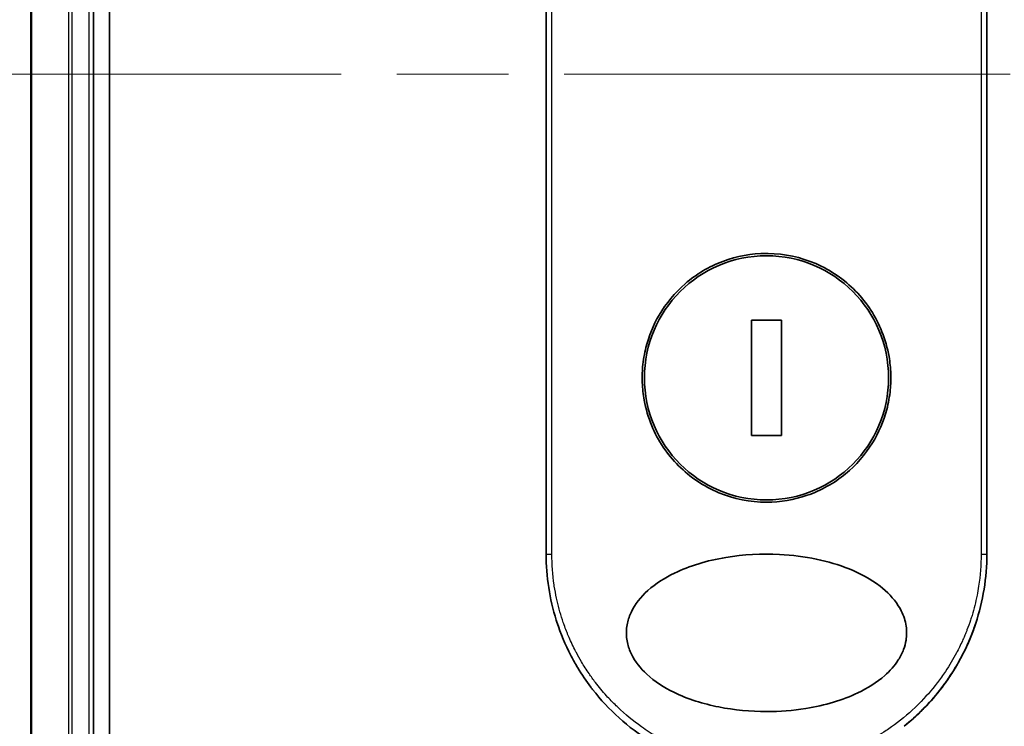
# Model space of a CAD drawing. Units: millimetres. Extents: x 72 to 7356, y 40 to 1451.
# Drawn here: x 2525 to 2587, y 593 to 638 of the extents above; entities that cross this region are included whole.
import ezdxf

# ---------------------------------------------------------------- set-up
doc = ezdxf.new("R2010")
doc.units = ezdxf.units.MM
doc.header["$LTSCALE"] = 5
doc.linetypes.add('CHAIN', pattern=[0.3543, 0.2362, -0.0295, 0.0591, -0.0295])
doc.layers.get('Defpoints').update_dxf_attribs({"lineweight": 25})
for name, color, linetype, lineweight in [('Centerline (ISO)', 131, 'Continuous', 18), ('Dimension (ISO)', 7, 'Continuous', 18), ('Visible (ISO)', 7, 'Continuous', 35), ('Visible Narrow (ISO)', 7, 'Continuous', 25)]:
    doc.layers.add(name, color=color, linetype=linetype, lineweight=lineweight)
doc.styles.add('Note Text (TK)', font='txt')
doc.dimstyles.new('Default - Method 1b (TK)', dxfattribs={"dimscale": 5, "dimtxt": 2.5, "dimasz": 2.5, "dimexe": 1, "dimexo": 1.5, "dimgap": 1, "dimtad": 1, "dimrnd": 1e-08, "dimdsep": 46, "dimtxsty": 'Note Text (TK)', "dimblk": 'OPEN', "dimcen": 0.09, "dimdle": 5, "dimclrd": 100, "dimclre": 100, "dimclrt": 7, "dimadec": 1, "dimazin": 1, "dimtfac": 1, "dimtmove": 0, "dimatfit": 3, "dimldrblk": 'OPEN', "dimfxl": 1, "dimtolj": 1, "dimlwd": -1, "dimlwe": -1, "dimarcsym": 0})

# ---------------------------------------------------------------- blocks, each defined once
blk = doc.blocks.new('_Open')
at = {"color": 0, "linetype": 'ByBlock', "lineweight": -2}
for p, q in [((-1, 0.1667), (0, 0)), ((-1, -0.1667), (0, 0)), ((0, 0), (-1, 0))]:
    blk.add_line(p, q, dxfattribs=at)
blk = doc.blocks.new('*D34')
at = {"layer": 'Defpoints', "color": 0}
for p in [(2544.416, 814.888), (2466.033, 454.888), (2544.416, 454.888)]:
    blk.add_point(p, dxfattribs=at)
at = {"layer": 'Dimension (ISO)', "color": 100}
for p, q in [((2536.916, 814.888), (2461.033, 814.888)), ((2466.033, 802.388), (2466.033, 467.388)), ((2536.916, 454.888), (2461.033, 454.888))]:
    blk.add_line(p, q, dxfattribs=at)
at = {"layer": 'Dimension (ISO)', "color": 100, "xscale": 12.5, "yscale": 12.5, "zscale": 12.5}
for p, rotation in [((2466.033, 814.888), 90), ((2466.033, 454.888), 270)]:
    blk.add_blockref('_Open', p, dxfattribs=dict(at, rotation=rotation))
at = {"layer": 'Dimension (ISO)', "color": 7, "insert": (2453.291, 515.551), "char_height": 12.5, "attachment_point": 4, "rotation": 90, "style": 'Note Text (TK)'}
blk.add_mtext('\\A1;\\fMS PGothic|b0|i0;{\\H11.2050;360±0.5 (}\\fMS P????|b0|i0;{\\H11.2050;ケース外形 }\\fＭＳ Ｐゴシック|b0|i0;/\\fMS P????|b0|i0;{\\H11.2050; }\\fＭＳ Ｐゴシック|b0|i0;External)', dxfattribs=at)

msp = doc.modelspace()

# ---------------------------------------------------------------- linework, layer by layer
at = {"layer": 'Centerline (ISO)', "linetype": 'CHAIN', "ltscale": 23.990969}
msp.add_line((2516.807, 634.8879), (2732.026, 634.8879), dxfattribs=at)
at = {"layer": 'Visible (ISO)'}
for p, q in [((2530.4165, 474.8879), (2530.4165, 794.8879)), ((2525.4165, 789.8879), (2525.4165, 479.8879)), ((2529.4165, 479.8879), (2529.4165, 789.8879)), ((2558.1665, 604.3879), (2558.1665, 640.5413)), ((2586.1665, 640.5413), (2586.1665, 604.3879)), ((2573.1093, 619.2576), (2571.2236, 619.2576)), ((2571.2236, 619.2576), (2571.2236, 611.9182)), ((2573.1093, 611.9182), (2573.1093, 619.2576)), ((2571.2236, 611.9182), (2573.1093, 611.9182))]:
    msp.add_line(p, q, dxfattribs=at)
msp.add_circle((2572.1665, 615.5879), 7.7559, dxfattribs=at)
for points, knots in [([(2572.1665, 623.4879), (2572.2002, 623.4879), (2572.234, 623.4877), (2573.3111, 623.4739), (2574.34, 623.2541), (2576.2464, 622.4316), (2577.1059, 621.8393), (2578.5483, 620.3579), (2579.1182, 619.4813), (2579.7066, 618.0084), (2579.8568, 617.4779), (2580.0131, 616.5752), (2580.0504, 616.2108), (2580.0733, 615.507), (2580.0626, 615.1685), (2579.9894, 614.4079), (2579.9145, 613.9881), (2579.6085, 612.826), (2579.3017, 612.1096), (2578.438, 610.705), (2577.8596, 610.0416), (2576.4624, 608.8924), (2575.6395, 608.4307), (2573.9223, 607.8354), (2573.0481, 607.688), (2572.1667, 607.6879), (2571.1258, 607.6879), (2570.0966, 607.8934), (2568.1806, 608.689), (2567.3125, 609.2699), (2565.8533, 610.7286), (2565.2737, 611.5925), (2564.6576, 613.0682), (2564.4959, 613.6144), (2564.3278, 614.5383), (2564.2872, 614.9071), (2564.2593, 615.6143), (2564.2677, 615.9516), (2564.3345, 616.703), (2564.4042, 617.1149), (2564.6879, 618.2399), (2564.9702, 618.9306), (2565.7828, 620.3224), (2566.3422, 620.9957), (2567.7042, 622.1732), (2568.5116, 622.6535), (2570.2739, 623.3165), (2571.2159, 623.4879), (2572.1665, 623.4879)], [2.4920208, 2.4920208, 2.4920208, 2.4920208, 2.5021568, 2.5021568, 2.8151686, 2.8151686, 3.1261413, 3.1261413, 3.4375932, 3.4375932, 3.6027546, 3.6027546, 3.7125438, 3.7125438, 3.8140441, 3.8140441, 3.9418438, 3.9418438, 4.1748525, 4.1748525, 4.4378471, 4.4378471, 4.7193683, 4.7193683, 4.9837685, 4.9837685, 4.9837685, 5.2960317, 5.2960317, 5.6072024, 5.6072024, 5.9171523, 5.9171523, 6.0877846, 6.0877846, 6.1989947, 6.1989947, 6.3001484, 6.3001484, 6.4253411, 6.4253411, 6.6485095, 6.6485095, 6.9101035, 6.9101035, 7.1904312, 7.1904312, 7.4757893, 7.4757893, 7.4757893, 7.4757893]), ([(2572.1694, 594.3879), (2571.1421, 594.3871), (2570.1168, 594.4842), (2568.1474, 594.8738), (2567.1632, 595.1783), (2565.6532, 595.9178), (2565.0574, 596.2978), (2564.1616, 597.1275), (2563.8197, 597.5528), (2563.4714, 598.2667), (2563.3845, 598.5113), (2563.2983, 598.9079), (2563.2779, 599.0529), (2563.2603, 599.3216), (2563.2601, 599.4443), (2563.2766, 599.7118), (2563.2964, 599.8553), (2563.3804, 600.2521), (2563.4668, 600.4968), (2563.811, 601.2111), (2564.1664, 601.6669), (2565.1346, 602.5317), (2565.7199, 602.8946), (2567.2732, 603.6449), (2568.3846, 603.9809), (2570.7064, 604.3645), (2571.8618, 604.4247), (2572.9957, 604.3669), (2574.6116, 604.2844), (2576.1304, 603.9663), (2578.1129, 603.1675), (2578.793, 602.8046), (2579.831, 602.0002), (2580.2375, 601.5871), (2580.7253, 600.8217), (2580.8699, 600.5107), (2581.0055, 600.0232), (2581.0366, 599.8619), (2581.0676, 599.5742), (2581.0728, 599.4494), (2581.0673, 599.1917), (2581.0552, 599.0599), (2581.0023, 598.7265), (2580.9493, 598.5294), (2580.7906, 598.1015), (2580.676, 597.8771), (2580.3046, 597.2934), (2580.0065, 596.9632), (2579.171, 596.2242), (2578.5787, 595.8611), (2577.0068, 595.1114), (2575.8828, 594.7778), (2573.8485, 594.4527), (2573.0083, 594.3876), (2572.1694, 594.3879)], [2.585949, 2.585949, 2.585949, 2.585949, 2.9406417, 2.9406417, 3.3005311, 3.3005311, 3.5532101, 3.5532101, 3.7536831, 3.7536831, 3.8519583, 3.8519583, 3.9081039, 3.9081039, 3.9557805, 3.9557805, 4.0128467, 4.0128467, 4.1165624, 4.1165624, 4.3320123, 4.3320123, 4.5644123, 4.5644123, 4.9324806, 4.9324806, 5.2731253, 5.2731253, 5.2731253, 5.7585985, 5.7585985, 6.0246244, 6.0246244, 6.229599, 6.229599, 6.3549175, 6.3549175, 6.4158685, 6.4158685, 6.462803, 6.462803, 6.5132411, 6.5132411, 6.5921441, 6.5921441, 6.690752, 6.690752, 6.8654381, 6.8654381, 7.1376855, 7.1376855, 7.5694275, 7.5694275, 7.8590743, 7.8590743, 7.8590743, 7.8590743]), ([(2561.1203, 595.7867), (2561.082, 595.8359), (2561.0439, 595.8854), (2561.0061, 595.9354), (2560.7095, 596.327), (2560.4279, 596.7428), (2560.1739, 597.1645), (2560.0198, 597.4203), (2559.8965, 597.6402), (2559.7615, 597.8982), (2559.7517, 597.9169), (2559.7419, 597.9357), (2559.7321, 597.9548), (2559.3824, 598.6307), (2559.0881, 599.3349), (2558.8528, 600.0582), (2558.8381, 600.1035), (2558.8236, 600.1489), (2558.8093, 600.1944)], [18.5582183, 18.5582183, 18.5582183, 18.5582183, 18.8097705, 18.8097705, 18.8097705, 20.7812599, 20.7812599, 20.7812599, 21.9773108, 21.9773108, 21.9773108, 22.0637171, 22.0637171, 22.0637171, 25.1245607, 25.1245607, 25.1245607, 25.3162977, 25.3162977, 25.3162977, 25.3162977]), ([(2585.4598, 599.9962), (2585.4318, 599.9116), (2585.4031, 599.8273), (2584.8663, 598.3008), (2584.1138, 596.9348), (2582.5155, 594.8982), (2581.7478, 594.1238), (2580.9037, 593.4496)], [0.44096186, 0.44096186, 0.44096186, 0.44096186, 0.46785078, 0.46785078, 0.93000555, 0.93000555, 1.25895823, 1.25895823, 1.25895823, 1.25895823]), ([(2585.4598, 599.9962), (2585.364, 599.706), (2585.2589, 599.4192), (2585.1398, 599.1256), (2585.0308, 598.857), (2584.9077, 598.5777), (2584.7709, 598.2947), (2584.7033, 598.1548), (2584.6345, 598.0185), (2584.5651, 597.886), (2584.4939, 597.7504), (2584.4221, 597.6189), (2584.3502, 597.4919), (2584.2006, 597.2274), (2584.0421, 596.9676), (2583.8756, 596.7135), (2583.6966, 596.4404), (2583.5112, 596.1782), (2583.3185, 595.9244), (2582.9634, 595.4565), (2582.5841, 595.0166), (2582.17, 594.5935), (2582.068, 594.4894), (2581.9645, 594.387), (2581.8596, 594.2863), (2581.5525, 593.9916), (2581.233, 593.7121), (2580.904, 593.4493)], [6.0079538, 6.0079538, 6.0079538, 6.0079538, 7.2786093, 7.2786093, 7.2786093, 8.4409458, 8.4409458, 8.4409458, 9.0153527, 9.0153527, 9.0153527, 9.6032823, 9.6032823, 9.6032823, 10.8272168, 10.8272168, 10.8272168, 12.1423124, 12.1423124, 12.1423124, 14.5661858, 14.5661858, 14.5661858, 15.1628869, 15.1628869, 15.1628869, 16.9100011, 16.9100011, 16.9100011, 16.9100011])]:
    msp.add_open_spline(points, degree=3, knots=knots, dxfattribs=at)
for points in [[(2558.8093, 600.1944), (2558.3866, 601.5407), (2558.1666, 602.9726), (2558.1665, 604.3879)], [(2586.1665, 604.3879), (2586.1664, 602.9039), (2585.9239, 601.4007), (2585.4598, 599.9962)], [(2564.776, 592.4976), (2563.3818, 593.3642), (2562.1274, 594.4933), (2561.1203, 595.7867)]]:
    msp.add_open_spline(points, degree=3, dxfattribs=at)
at = {"layer": 'Visible Narrow (ISO)'}
for p, q in [((2525.486, 479.8879), (2525.486, 789.8879)), ((2527.8265, 789.8879), (2527.8265, 479.8879)), ((2528.057, 479.8879), (2528.057, 789.8879)), ((2529.1165, 789.8879), (2529.1165, 479.8879)), ((2558.5301, 604.3879), (2558.5301, 640.6031)), ((2585.8028, 640.6031), (2585.8028, 604.3879)), ((2558.1665, 604.3879), (2558.5301, 604.3879)), ((2585.8028, 604.3879), (2586.1665, 604.3879))]:
    msp.add_line(p, q, dxfattribs=at)
msp.add_open_spline([(2585.8028, 604.3879), (2585.8028, 603.7021), (2585.7502, 603.022), (2585.6461, 602.3474), (2585.6164, 602.155), (2585.5825, 601.9631), (2585.5444, 601.7716), (2585.4589, 601.3426), (2585.3523, 600.9176), (2585.2247, 600.4984), (2585.1944, 600.3987), (2585.1629, 600.2993), (2585.1302, 600.2003), (2585.0604, 599.9888), (2584.9852, 599.779), (2584.905, 599.5713), (2584.892, 599.5377), (2584.8789, 599.5041), (2584.8663, 599.4722), (2584.84, 599.4052), (2584.8193, 599.3535), (2584.7909, 599.2848), (2584.7771, 599.2512), (2584.7628, 599.217), (2584.7485, 599.1832), (2584.7063, 599.0832), (2584.6623, 598.9826), (2584.6166, 598.8813), (2584.5552, 598.7456), (2584.4921, 598.6115), (2584.428, 598.481), (2584.3683, 598.3595), (2584.3065, 598.2385), (2584.2428, 598.1182), (2584.0281, 597.7129), (2583.7911, 597.3168), (2583.5385, 596.9388), (2583.3753, 596.6945), (2583.206, 596.4581), (2583.0288, 596.2266), (2583.0249, 596.2215), (2583.021, 596.2164), (2583.0171, 596.2113), (2582.6525, 595.7365), (2582.2588, 595.2902), (2581.8383, 594.8713), (2581.7623, 594.7956), (2581.6854, 594.7208), (2581.6078, 594.6471), (2581.132, 594.1951), (2580.6264, 593.7807), (2580.1009, 593.4085), (2579.9889, 593.3292), (2579.8761, 593.2518), (2579.7625, 593.1764), (2579.3847, 592.9256), (2578.9981, 592.6961), (2578.6068, 592.4885), (2578.215, 592.2807), (2577.8186, 592.0949), (2577.422, 591.9308), (2577.3488, 591.9006), (2577.2759, 591.8711), (2577.2031, 591.8425), (2577.0017, 591.7632), (2576.8014, 591.6897), (2576.6, 591.6212), (2576.3741, 591.5443), (2576.1496, 591.4745), (2575.9253, 591.4108), (2575.873, 591.396), (2575.8207, 591.3814), (2575.7684, 591.3673), (2575.4787, 591.2887), (2575.1927, 591.2209), (2574.8996, 591.1617), (2574.836, 591.1489), (2574.7722, 591.1365), (2574.7083, 591.1245), (2574.4815, 591.082), (2574.2529, 591.045), (2574.0227, 591.0137), (2573.8342, 590.988), (2573.6449, 590.9662), (2573.4539, 590.9483), (2573.3516, 590.9387), (2573.2487, 590.9302), (2573.1453, 590.9229), (2572.8479, 590.9018), (2572.5481, 590.8901), (2572.2519, 590.8882), (2572.2214, 590.888), (2572.191, 590.8879), (2572.1607, 590.8879), (2571.894, 590.8881), (2571.6301, 590.8959), (2571.3609, 590.9117), (2571.1952, 590.9214), (2571.0307, 590.934), (2570.8672, 590.9494), (2570.7362, 590.9618), (2570.6059, 590.9761), (2570.4762, 590.9921), (2570.1856, 591.0281), (2569.8983, 591.0729), (2569.6133, 591.1265), (2569.3174, 591.1823), (2569.024, 591.2476), (2568.7317, 591.323), (2568.6206, 591.3517), (2568.5093, 591.382), (2568.3979, 591.4137), (2567.9729, 591.5349), (2567.5461, 591.6785), (2567.1191, 591.8469), (2566.8335, 591.9595), (2566.5477, 592.0832), (2566.2625, 592.2188), (2566.0793, 592.3059), (2565.8965, 592.3978), (2565.7147, 592.4945), (2565.3775, 592.6738), (2565.0436, 592.8696), (2564.7163, 593.0809), (2564.5496, 593.1886), (2564.3844, 593.3004), (2564.2213, 593.4162), (2563.6959, 593.7891), (2563.1908, 594.2039), (2562.7155, 594.6563), (2562.6839, 594.6863), (2562.6525, 594.7165), (2562.6212, 594.7469), (2562.4071, 594.9546), (2562.1984, 595.171), (2561.9977, 595.3931), (2561.7532, 595.6639), (2561.5191, 595.9454), (2561.2961, 596.2373), (2561.1571, 596.4192), (2561.0224, 596.605), (2560.892, 596.7948), (2560.7236, 597.04), (2560.5649, 597.288), (2560.4118, 597.5456), (2560.2978, 597.7375), (2560.1883, 597.9326), (2560.0839, 598.1301), (2560.05, 598.1942), (2560.0166, 598.2586), (2559.9838, 598.3231), (2559.8388, 598.6088), (2559.6968, 598.9151), (2559.573, 599.2103), (2559.5593, 599.243), (2559.5456, 599.2761), (2559.5325, 599.3078), (2559.5065, 599.3714), (2559.4839, 599.428), (2559.4588, 599.4921), (2559.4085, 599.6203), (2559.3573, 599.7562), (2559.3096, 599.8897), (2559.2715, 599.996), (2559.2345, 600.1039), (2559.1987, 600.2128), (2559.0503, 600.6638), (2558.9236, 601.1341), (2558.8258, 601.5913), (2558.7712, 601.8466), (2558.7244, 602.1026), (2558.6849, 602.3602), (2558.6809, 602.3861), (2558.677, 602.4121), (2558.6732, 602.438), (2558.5783, 603.0826), (2558.5302, 603.7357), (2558.5301, 604.3879)], degree=3, knots=[0.0000001, 0.0000001, 0.0000001, 0.0000001, 2.7830522, 2.7830522, 2.7830522, 3.57664, 3.57664, 3.57664, 5.354173, 5.354173, 5.354173, 5.7770026, 5.7770026, 5.7770026, 6.6801917, 6.6801917, 6.6801917, 6.8260326, 6.8260326, 6.8260326, 7.1317059, 7.1317059, 7.1317059, 7.2807543, 7.2807543, 7.2807543, 7.7209111, 7.7209111, 7.7209111, 8.3101163, 8.3101163, 8.3101163, 8.8591317, 8.8591317, 8.8591317, 10.7105041, 10.7105041, 10.7105041, 11.9064879, 11.9064879, 11.9064879, 11.9328006, 11.9328006, 11.9328006, 14.3880534, 14.3880534, 14.3880534, 14.8318318, 14.8318318, 14.8318318, 17.5516507, 17.5516507, 17.5516507, 18.1309266, 18.1309266, 18.1309266, 20.0567365, 20.0567365, 20.0567365, 21.9847852, 21.9847852, 21.9847852, 22.3405196, 22.3405196, 22.3405196, 23.3243375, 23.3243375, 23.3243375, 24.4280074, 24.4280074, 24.4280074, 24.6851644, 24.6851644, 24.6851644, 26.1104588, 26.1104588, 26.1104588, 26.419813, 26.419813, 26.419813, 27.5173269, 27.5173269, 27.5173269, 28.4158564, 28.4158564, 28.4158564, 28.8974383, 28.8974383, 28.8974383, 30.2824052, 30.2824052, 30.2824052, 30.4247583, 30.4247583, 30.4247583, 31.6748041, 31.6748041, 31.6748041, 32.4438019, 32.4438019, 32.4438019, 33.0600868, 33.0600868, 33.0600868, 34.441447, 34.441447, 34.441447, 35.8755557, 35.8755557, 35.8755557, 36.4208923, 36.4208923, 36.4208923, 38.5014562, 38.5014562, 38.5014562, 39.8929277, 39.8929277, 39.8929277, 40.7867047, 40.7867047, 40.7867047, 42.4444951, 42.4444951, 42.4444951, 43.2893422, 43.2893422, 43.2893422, 46.0096164, 46.0096164, 46.0096164, 46.1901994, 46.1901994, 46.1901994, 47.4255201, 47.4255201, 47.4255201, 48.9311092, 48.9311092, 48.9311092, 49.8693469, 49.8693469, 49.8693469, 51.0815824, 51.0815824, 51.0815824, 51.9848022, 51.9848022, 51.9848022, 52.27815, 52.27815, 52.27815, 53.5757899, 53.5757899, 53.5757899, 53.7196335, 53.7196335, 53.7196335, 54.0073168, 54.0073168, 54.0073168, 54.5823439, 54.5823439, 54.5823439, 55.0404058, 55.0404058, 55.0404058, 56.9362861, 56.9362861, 56.9362861, 57.9950219, 57.9950219, 57.9950219, 58.1015996, 58.1015996, 58.1015996, 60.7480817, 60.7480817, 60.7480817, 60.7480817], dxfattribs=at)

# ---------------------------------------------------------------- dimensions: what is measured, and where the dimension line sits
at = {"layer": 'Dimension (ISO)', "color": 100}
dim = msp.add_linear_dim(base=(2466.0326, 454.8879), p1=(2544.4165, 814.8879), p2=(2544.4165, 454.8879), angle=270, text='\\fMS PGothic|b0|i0;{\\H11.2050;<>±0.5 (}\\fMS P????|b0|i0;{\\H11.2050;ケース外形 }\\fＭＳ Ｐゴシック|b0|i0;/\\fMS P????|b0|i0;{\\H11.2050; }\\fＭＳ Ｐゴシック|b0|i0;External)', dimstyle='Default - Method 1b (TK)', override={"dimdec": 0, "dimtdec": 0, "dimtofl": 0, "dimatfit": 1}, dxfattribs=at)
dim.commit()
dim.dimension.update_dxf_attribs({"geometry": '*D34', "text_midpoint": (2466.0326, 634.8879), "dimtype": 160})

doc.saveas('drawing.dxf')
